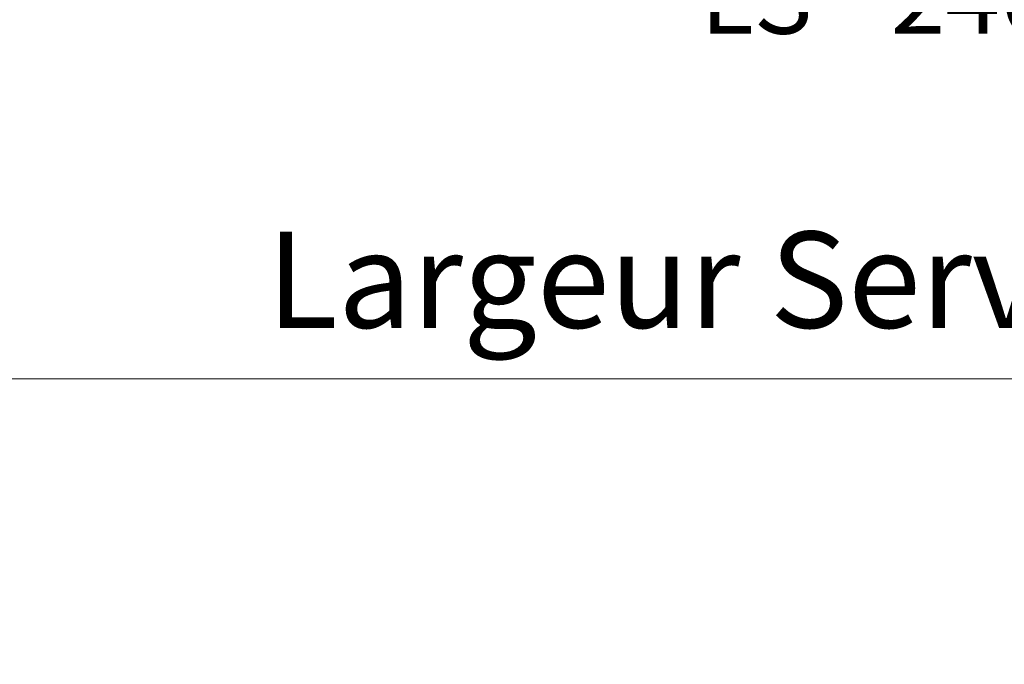
# Model space of a CAD drawing. Units: millimetres. Extents: x 0 to 481, y -16 to 674.
# Drawn here: x 126 to 167, y 431 to 458 of the extents above; entities that cross this region are included whole.
import ezdxf

# ---------------------------------------------------------------- set-up
doc = ezdxf.new("R2010")
doc.units = ezdxf.units.MM
doc.header["$PDMODE"] = 2
doc.header["$PDSIZE"] = 10
doc.layers.add('AM_5', color=3, linetype='Continuous', lineweight=20)
doc.styles.get("Standard").update_dxf_attribs({"font": 'arial.ttf'})
doc.dimstyles.new('MAL-ISO$0', dxfattribs={"dimtxt": 3, "dimasz": 3, "dimexe": 1, "dimexo": 1, "dimgap": 1.5, "dimtad": 1, "dimtxsty": 'Standard', "dimcen": 0, "dimclrd": 256, "dimclre": 256, "dimclrt": 3, "dimadec": 1, "dimazin": 2, "dimtp": 0.1, "dimtm": 0.1, "dimtfac": 0.71, "dimtmove": 0, "dimatfit": 3, "dimfxl": 1, "dimlwd": -1, "dimlwe": -1, "dimarcsym": 1})

# ---------------------------------------------------------------- blocks, each defined once
blk = doc.blocks.new('*D49')
at = {"layer": 'AM_5', "transparency": 16777216}
for p, q in [((149.6543404899608, 475.7801985676643), (149.6543407628432, 459.5602097108646)), ((183.6635483060723, 475.7800706560861), (183.6635485789525, 459.5602102830298)), ((152.6543407460193, 460.5602097613361), (180.6635485621287, 460.5602102325583))]:
    blk.add_line(p, q, dxfattribs=at)
for points in [[(152.6543407376074, 461.0602097613361), (152.6543407544312, 460.0602097613361), (149.6543407460193, 460.5602097108646)], [(180.6635485537167, 461.0602102325583), (180.6635485705406, 460.0602102325583), (183.6635485621287, 460.5602102830298)]]:
    blk.add_solid(points, dxfattribs=at)
at = {"layer": 'Defpoints', "color": 0, "transparency": 16777216}
for p in [(149.654340473137, 476.7801985676643), (183.6635482892484, 476.7800706560861), (183.6635485621287, 460.5602102830298)]:
    blk.add_point(p, dxfattribs=at)
at = {"layer": 'AM_5', "color": 3, "transparency": 16777216, "insert": (166.6589446540735, 460.5602099969473), "char_height": 3, "attachment_point": 5, "rotation": 9.639346257545157e-07}
blk.add_mtext('Clair vitrage =\\PLS - 246 (684)', dxfattribs=at)
blk = doc.blocks.new('*D51')
at = {"layer": 'AM_5', "transparency": 16777216}
for p, q in [((88.15423822188383, 477.2800954533722), (88.15423882110551, 441.6048086539778)), ((245.1636193041802, 475.7802013309559), (245.1636198782088, 441.6048112911935)), ((91.15423880430896, 442.6048087043675), (242.1636198614122, 442.6048112408038))]:
    blk.add_line(p, q, dxfattribs=at)
for points in [[(91.15423879591069, 443.1048087043675), (91.15423881270723, 442.1048087043675), (88.15423880430896, 442.6048086539778)], [(242.163619853014, 443.1048112408038), (242.1636198698105, 442.1048112408038), (245.1636198614122, 442.6048112911935)]]:
    blk.add_solid(points, dxfattribs=at)
at = {"layer": 'Defpoints', "color": 0, "transparency": 16777216}
for p in [(88.15423820508728, 478.2800954533722), (245.1636192873837, 476.7802013309559), (245.1636198614122, 442.6048112911935)]:
    blk.add_point(p, dxfattribs=at)
at = {"layer": 'AM_5', "color": 3, "transparency": 16777216, "insert": (167.8381899121544, 446.7269109473727), "char_height": 4, "attachment_point": 5, "rotation": 9.623713195174826e-07}
blk.add_mtext('{\\fArial Black|b1|i0|c0|p34;\\C1;Largeur Service : LS (930)}', dxfattribs=at)

msp = doc.modelspace()

# ---------------------------------------------------------------- dimensions: what is measured, and where the dimension line sits
at = {"layer": 'AM_5'}
for base, p1, p2, angle, text, override, picture, middle in [((245.1636198614122, 442.6048112911935), (88.1542382050873, 478.2800954533722), (245.1636192873837, 476.7802013309559), 180.0000009623713, '{\\fArial Black|b1|i0|c0|p34;\\C1;Largeur Service : LS (930)}', {"dimtxt": 4, "dimlfac": 2}, '*D51', (167.8381899813914, 442.6048099923931)), ((183.6635485621287, 460.5602102830298), (149.654340473137, 476.7801985676643), (183.6635482892484, 476.7800706560861), 180.0000009639346, 'Clair vitrage =\\XLS - 246 (684)', {"dimtxt": 3, "dimlfac": 2}, '*D49', (166.6589446540735, 460.5602099969473))]:
    dim = msp.add_linear_dim(base=base, p1=p1, p2=p2, angle=angle, text=text, dimstyle='MAL-ISO$0', override=override, dxfattribs=at)
    dim.commit()
    dim.dimension.update_dxf_attribs({"geometry": picture, "text_midpoint": middle, "dimtype": 160})

doc.saveas('drawing.dxf')
